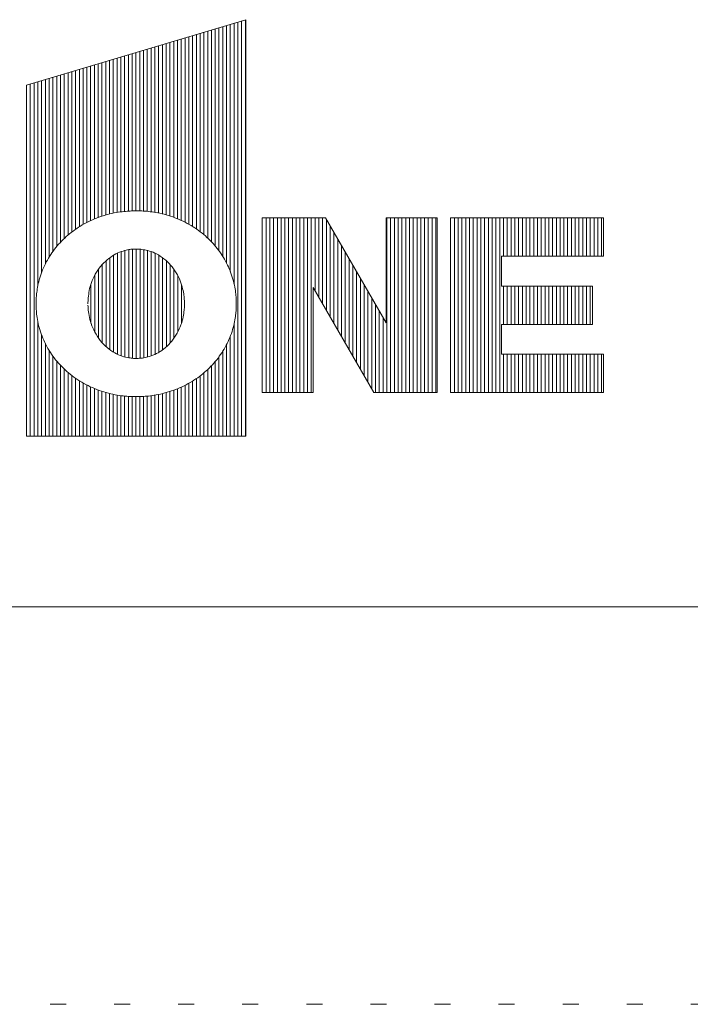
# Model space of a CAD drawing. Units: millimetres. Extents: x -6141 to 6160, y -4455 to 4425.
# Drawn here: x -2462 to -1930, y -4455 to -3675 of the extents above; entities that cross this region are included whole.
import ezdxf

# ---------------------------------------------------------------- set-up
doc = ezdxf.new("R2010")
doc.units = ezdxf.units.MM
doc.header["$LTSCALE"] = 30
doc.linetypes.add('JWW_HOJO', pattern=[1.693333, -1.27, 0.423333])
doc.layers.add('F-0_補助線', color=7, linetype='Continuous')
doc.layers.add('F-1_枠', color=7, linetype='Continuous')

msp = doc.modelspace()

# ---------------------------------------------------------------- linework, layer by layer
at = {"layer": 'F-0_補助線', "color": 7, "linetype": 'Continuous', "lineweight": 5}
for p, q in [((-2304.02, -3681.36), (-2304.02, -3858.05)), ((-2301.03, -3680.46), (-2301.03, -3862.46)), ((-2298.03, -3679.57), (-2298.03, -3867.73)), ((-2295.04, -3678.68), (-2295.04, -3874.42)), ((-2292.05, -3677.78), (-2292.05, -3884.11)), ((-2289.06, -3676.89), (-2289.06, -4005)), ((-2286.07, -3675.99), (-2286.07, -4005)), ((-2283.07, -3675.1), (-2283.07, -4005)), ((-2327.96, -3688.51), (-2327.96, -3837.03)), ((-2324.96, -3687.62), (-2324.96, -3838.8)), ((-2321.97, -3686.72), (-2321.97, -3840.75)), ((-2318.98, -3685.83), (-2318.98, -3842.9)), ((-2315.99, -3684.93), (-2315.99, -3845.29)), ((-2312.99, -3684.04), (-2312.99, -3847.95)), ((-2310, -3683.15), (-2310, -3850.92)), ((-2307.01, -3682.25), (-2307.01, -3854.25)), ((-2354.88, -3696.56), (-2354.88, -3827.65)), ((-2351.89, -3695.66), (-2351.89, -3828.18)), ((-2348.9, -3694.77), (-2348.9, -3828.84)), ((-2345.91, -3693.88), (-2345.91, -3829.62)), ((-2342.92, -3692.98), (-2342.92, -3830.53)), ((-2339.92, -3692.09), (-2339.92, -3831.56)), ((-2336.93, -3691.19), (-2336.93, -3832.71)), ((-2333.94, -3690.3), (-2333.94, -3834)), ((-2330.95, -3689.4), (-2330.95, -3835.43)), ((-2381.81, -3704.6), (-2381.81, -3827.2)), ((-2378.82, -3703.71), (-2378.82, -3826.89)), ((-2375.83, -3702.82), (-2375.83, -3826.66)), ((-2372.84, -3701.92), (-2372.84, -3826.49)), ((-2369.84, -3701.03), (-2369.84, -3826.44)), ((-2366.85, -3700.13), (-2366.85, -3826.49)), ((-2363.86, -3699.24), (-2363.86, -3826.59)), ((-2360.87, -3698.35), (-2360.87, -3826.83)), ((-2357.88, -3697.45), (-2357.88, -3827.2)), ((-2408.74, -3712.65), (-2408.74, -3835.62)), ((-2405.75, -3711.76), (-2405.75, -3834.16)), ((-2402.76, -3710.86), (-2402.76, -3832.86)), ((-2399.76, -3709.97), (-2399.76, -3831.69)), ((-2396.77, -3709.08), (-2396.77, -3830.66)), ((-2393.78, -3708.18), (-2393.78, -3829.74)), ((-2390.79, -3707.29), (-2390.79, -3828.95)), ((-2387.8, -3706.39), (-2387.8, -3828.25)), ((-2384.8, -3705.5), (-2384.8, -3827.66)), ((-2432.68, -3719.8), (-2432.68, -3854.68)), ((-2429.69, -3718.91), (-2429.69, -3851.29)), ((-2426.69, -3718.02), (-2426.69, -3848.29)), ((-2423.7, -3717.12), (-2423.7, -3845.6)), ((-2420.71, -3716.23), (-2420.71, -3843.18)), ((-2417.72, -3715.33), (-2417.72, -3840.99)), ((-2414.72, -3714.44), (-2414.72, -3839.02)), ((-2411.73, -3713.55), (-2411.73, -3837.23)), ((-2456.61, -3726.96), (-2456.61, -4005)), ((-2453.62, -3726.06), (-2453.62, -4005)), ((-2450.63, -3725.17), (-2450.63, -4005)), ((-2447.64, -3724.27), (-2447.64, -3885.95)), ((-2444.65, -3723.38), (-2444.65, -3875.35)), ((-2441.65, -3722.49), (-2441.65, -3868.45)), ((-2438.66, -3721.59), (-2438.66, -3863.04)), ((-2435.67, -3720.7), (-2435.67, -3858.55)), ((-2269.74, -3831.86), (-2269.74, -3970.37)), ((-2266.75, -3831.86), (-2266.75, -3970.37)), ((-2263.76, -3831.86), (-2263.76, -3970.37)), ((-2260.77, -3831.86), (-2260.77, -3970.37)), ((-2257.77, -3831.86), (-2257.77, -3970.37)), ((-2254.78, -3831.86), (-2254.78, -3970.37)), ((-2251.79, -3831.86), (-2251.79, -3970.37)), ((-2248.8, -3831.86), (-2248.8, -3970.37)), ((-2245.81, -3831.86), (-2245.81, -3970.37)), ((-2242.81, -3831.86), (-2242.81, -3970.37)), ((-2239.82, -3831.86), (-2239.82, -3970.37)), ((-2236.83, -3831.86), (-2236.83, -3970.37)), ((-2233.84, -3831.86), (-2233.84, -3970.37)), ((-2230.84, -3831.86), (-2230.84, -3970.37)), ((-2227.85, -3831.86), (-2227.85, -3889.82)), ((-2224.86, -3831.86), (-2224.86, -3895)), ((-2221.87, -3831.86), (-2221.87, -3900.18)), ((-2218.88, -3833.19), (-2218.88, -3905.36)), ((-2171, -3831.86), (-2171, -3970.37)), ((-2168.01, -3831.86), (-2168.01, -3970.37)), ((-2165.02, -3831.86), (-2165.02, -3970.37)), ((-2162.03, -3831.86), (-2162.03, -3970.37)), ((-2159.04, -3831.86), (-2159.04, -3970.37)), ((-2156.04, -3831.86), (-2156.04, -3970.37)), ((-2153.05, -3831.86), (-2153.05, -3970.37)), ((-2150.06, -3831.86), (-2150.06, -3970.37)), ((-2147.07, -3831.86), (-2147.07, -3970.37)), ((-2144.08, -3831.86), (-2144.08, -3970.37)), ((-2141.08, -3831.86), (-2141.08, -3970.37)), ((-2138.09, -3831.86), (-2138.09, -3970.37)), ((-2135.1, -3831.86), (-2135.1, -3970.37)), ((-2132.11, -3831.86), (-2132.11, -3970.37)), ((-2120.4, -3831.86), (-2120.4, -3970.37)), ((-2117.41, -3831.86), (-2117.41, -3970.37)), ((-2114.42, -3831.86), (-2114.42, -3970.37)), ((-2111.42, -3831.86), (-2111.42, -3970.37)), ((-2108.43, -3831.86), (-2108.43, -3970.37)), ((-2105.44, -3831.86), (-2105.44, -3970.37)), ((-2102.45, -3831.86), (-2102.45, -3970.37)), ((-2099.46, -3831.86), (-2099.46, -3970.37)), ((-2096.46, -3831.86), (-2096.46, -3970.37)), ((-2093.47, -3831.86), (-2093.47, -3970.37)), ((-2090.48, -3831.86), (-2090.48, -3970.37)), ((-2087.49, -3831.86), (-2087.49, -3970.37)), ((-2084.5, -3831.86), (-2084.5, -3970.37)), ((-2081.5, -3831.86), (-2081.5, -3970.37)), ((-2078.51, -3831.86), (-2078.51, -3862.32)), ((-2075.52, -3831.86), (-2075.52, -3862.32)), ((-2072.53, -3831.86), (-2072.53, -3862.32)), ((-2069.53, -3831.86), (-2069.53, -3862.32)), ((-2066.54, -3831.86), (-2066.54, -3862.32)), ((-2063.55, -3831.86), (-2063.55, -3862.32)), ((-2060.56, -3831.86), (-2060.56, -3862.32)), ((-2057.57, -3831.86), (-2057.57, -3862.32)), ((-2054.57, -3831.86), (-2054.57, -3862.32)), ((-2051.58, -3831.86), (-2051.58, -3862.32)), ((-2048.59, -3831.86), (-2048.59, -3862.32)), ((-2045.6, -3831.86), (-2045.6, -3862.32)), ((-2042.61, -3831.86), (-2042.61, -3862.32)), ((-2039.61, -3831.86), (-2039.61, -3862.32)), ((-2036.62, -3831.86), (-2036.62, -3862.32)), ((-2033.63, -3831.86), (-2033.63, -3862.32)), ((-2030.64, -3831.86), (-2030.64, -3862.32)), ((-2027.65, -3831.86), (-2027.65, -3862.32)), ((-2024.65, -3831.86), (-2024.65, -3862.32)), ((-2021.66, -3831.86), (-2021.66, -3862.32)), ((-2018.67, -3831.86), (-2018.67, -3862.32)), ((-2015.68, -3831.86), (-2015.68, -3862.32)), ((-2012.69, -3831.86), (-2012.69, -3862.32)), ((-2009.69, -3831.86), (-2009.69, -3862.32)), ((-2006.7, -3831.86), (-2006.7, -3862.32)), ((-2003.71, -3831.86), (-2003.71, -3862.32)), ((-2000.72, -3831.86), (-2000.72, -3862.32)), ((-2215.88, -3838.37), (-2215.88, -3910.54)), ((-2212.89, -3843.55), (-2212.89, -3915.72)), ((-2209.9, -3848.73), (-2209.9, -3920.9)), ((-2384.59, -3940.09), (-2384.59, -3859.94)), ((-2381.6, -3941.33), (-2381.6, -3858.78)), ((-2378.61, -3942.17), (-2378.61, -3857.9)), ((-2375.62, -3942.79), (-2375.62, -3857.19)), ((-2372.63, -3943.25), (-2372.63, -3856.84)), ((-2369.63, -3943.31), (-2369.63, -3856.75)), ((-2366.64, -3943.22), (-2366.64, -3856.83)), ((-2363.65, -3942.87), (-2363.65, -3857.27)), ((-2360.66, -3942.16), (-2360.66, -3857.86)), ((-2357.67, -3941.27), (-2357.67, -3858.7)), ((-2354.67, -3940.1), (-2354.67, -3859.96)), ((-2206.91, -3853.91), (-2206.91, -3926.08)), ((-2203.92, -3859.09), (-2203.92, -3931.26)), ((-2393.57, -3933.94), (-2393.57, -3865.98)), ((-2390.58, -3936.39), (-2390.58, -3863.54)), ((-2387.59, -3938.43), (-2387.59, -3861.53)), ((-2351.68, -3938.5), (-2351.68, -3861.6)), ((-2348.69, -3936.49), (-2348.69, -3863.6)), ((-2345.7, -3934.04), (-2345.7, -3866.03)), ((-2200.92, -3864.27), (-2200.92, -3936.44)), ((-2399.55, -3927.18), (-2399.55, -3872.7)), ((-2396.56, -3930.94), (-2396.56, -3868.95)), ((-2342.71, -3931.06), (-2342.71, -3869.02)), ((-2339.71, -3927.29), (-2339.71, -3872.77)), ((-2197.93, -3869.45), (-2197.93, -3941.62)), ((-2194.94, -3874.64), (-2194.94, -3946.8)), ((-2402.55, -3922.32), (-2402.55, -3877.58)), ((-2336.72, -3922.4), (-2336.72, -3877.61)), ((-2191.95, -3879.82), (-2191.95, -3951.98)), ((-2405.54, -3915.52), (-2405.54, -3884.42)), ((-2333.73, -3915.51), (-2333.73, -3884.69)), ((-2188.96, -3885), (-2188.96, -3957.16)), ((-2185.96, -3890.18), (-2185.96, -3962.34)), ((-2078.51, -3885.98), (-2078.51, -3916.44)), ((-2075.52, -3885.98), (-2075.52, -3916.44)), ((-2072.53, -3885.98), (-2072.53, -3916.44)), ((-2069.53, -3885.98), (-2069.53, -3916.44)), ((-2066.54, -3885.98), (-2066.54, -3916.44)), ((-2063.55, -3885.98), (-2063.55, -3916.44)), ((-2060.56, -3885.98), (-2060.56, -3916.44)), ((-2057.57, -3885.98), (-2057.57, -3916.44)), ((-2054.57, -3885.98), (-2054.57, -3916.44)), ((-2051.58, -3885.98), (-2051.58, -3916.44)), ((-2048.59, -3885.98), (-2048.59, -3916.44)), ((-2045.6, -3885.98), (-2045.6, -3916.44)), ((-2042.61, -3885.98), (-2042.61, -3916.44)), ((-2039.61, -3885.98), (-2039.61, -3916.44)), ((-2036.62, -3885.98), (-2036.62, -3916.44)), ((-2033.63, -3885.98), (-2033.63, -3916.44)), ((-2030.64, -3885.98), (-2030.64, -3916.44)), ((-2027.65, -3885.98), (-2027.65, -3916.44)), ((-2024.65, -3885.98), (-2024.65, -3916.44)), ((-2021.66, -3885.98), (-2021.66, -3916.44)), ((-2018.67, -3885.98), (-2018.67, -3916.44)), ((-2015.68, -3885.98), (-2015.68, -3916.44)), ((-2012.69, -3885.98), (-2012.69, -3916.44)), ((-2009.69, -3885.98), (-2009.69, -3916.44)), ((-2182.97, -3895.36), (-2182.97, -3967.51)), ((-2179.98, -3900.54), (-2179.98, -3970.37)), ((-2176.99, -3905.72), (-2176.99, -3970.37)), ((-2447.64, -3914.42), (-2447.64, -4005)), ((-2174, -3910.9), (-2174, -3970.37)), ((-2292.05, -3915.91), (-2292.05, -4005)), ((-2444.65, -3924.71), (-2444.65, -4005)), ((-2295.04, -3925.66), (-2295.04, -4005)), ((-2441.65, -3931.63), (-2441.65, -4005)), ((-2438.66, -3937.03), (-2438.66, -4005)), ((-2301.03, -3937.61), (-2301.03, -4005)), ((-2298.03, -3932.34), (-2298.03, -4005)), ((-2435.67, -3941.53), (-2435.67, -4005)), ((-2432.68, -3945.39), (-2432.68, -4005)), ((-2307.01, -3945.82), (-2307.01, -4005)), ((-2304.02, -3942.02), (-2304.02, -4005)), ((-2078.51, -3939.88), (-2078.51, -3970.37)), ((-2075.52, -3939.88), (-2075.52, -3970.37)), ((-2072.53, -3939.88), (-2072.53, -3970.37)), ((-2069.53, -3939.88), (-2069.53, -3970.37)), ((-2066.54, -3939.88), (-2066.54, -3970.37)), ((-2063.55, -3939.88), (-2063.55, -3970.37)), ((-2060.56, -3939.88), (-2060.56, -3970.37)), ((-2057.57, -3939.88), (-2057.57, -3970.37)), ((-2054.57, -3939.88), (-2054.57, -3970.37)), ((-2051.58, -3939.88), (-2051.58, -3970.37)), ((-2048.59, -3939.88), (-2048.59, -3970.37)), ((-2045.6, -3939.88), (-2045.6, -3970.37)), ((-2042.61, -3939.88), (-2042.61, -3970.37)), ((-2039.61, -3939.88), (-2039.61, -3970.37)), ((-2036.62, -3939.88), (-2036.62, -3970.37)), ((-2033.63, -3939.88), (-2033.63, -3970.37)), ((-2030.64, -3939.88), (-2030.64, -3970.37)), ((-2027.65, -3939.88), (-2027.65, -3970.37)), ((-2024.65, -3939.88), (-2024.65, -3970.37)), ((-2021.66, -3939.88), (-2021.66, -3970.37)), ((-2018.67, -3939.88), (-2018.67, -3970.37)), ((-2015.68, -3939.88), (-2015.68, -3970.37)), ((-2012.69, -3939.88), (-2012.69, -3970.37)), ((-2009.69, -3939.88), (-2009.69, -3970.37)), ((-2006.7, -3939.88), (-2006.7, -3970.37)), ((-2003.71, -3939.88), (-2003.71, -3970.37)), ((-2000.72, -3939.88), (-2000.72, -3970.37)), ((-2429.69, -3948.77), (-2429.69, -4005)), ((-2426.69, -3951.78), (-2426.69, -4005)), ((-2423.7, -3954.47), (-2423.7, -4005)), ((-2312.99, -3952.12), (-2312.99, -4005)), ((-2310, -3949.15), (-2310, -4005)), ((-2420.71, -3956.89), (-2420.71, -4005)), ((-2417.72, -3959.07), (-2417.72, -4005)), ((-2414.72, -3961.05), (-2414.72, -4005)), ((-2324.96, -3961.27), (-2324.96, -4005)), ((-2321.97, -3959.32), (-2321.97, -4005)), ((-2318.98, -3957.16), (-2318.98, -4005)), ((-2315.99, -3954.77), (-2315.99, -4005)), ((-2411.73, -3962.83), (-2411.73, -4005)), ((-2408.74, -3964.45), (-2408.74, -4005)), ((-2405.75, -3965.9), (-2405.75, -4005)), ((-2402.76, -3967.21), (-2402.76, -4005)), ((-2399.76, -3968.37), (-2399.76, -4005)), ((-2396.77, -3969.41), (-2396.77, -4005)), ((-2342.92, -3969.53), (-2342.92, -4005)), ((-2339.92, -3968.51), (-2339.92, -4005)), ((-2336.93, -3967.36), (-2336.93, -4005)), ((-2333.94, -3966.07), (-2333.94, -4005)), ((-2330.95, -3964.63), (-2330.95, -4005)), ((-2327.96, -3963.04), (-2327.96, -4005)), ((-2393.78, -3970.32), (-2393.78, -4005)), ((-2390.79, -3971.13), (-2390.79, -4005)), ((-2387.8, -3971.83), (-2387.8, -4005)), ((-2384.8, -3972.41), (-2384.8, -4005)), ((-2381.81, -3972.86), (-2381.81, -4005)), ((-2378.82, -3973.17), (-2378.82, -4005)), ((-2375.83, -3973.4), (-2375.83, -4005)), ((-2372.84, -3973.56), (-2372.84, -4005)), ((-2369.84, -3973.63), (-2369.84, -4005)), ((-2366.85, -3973.57), (-2366.85, -4005)), ((-2363.86, -3973.42), (-2363.86, -4005)), ((-2360.87, -3973.21), (-2360.87, -4005)), ((-2357.88, -3972.91), (-2357.88, -4005)), ((-2354.88, -3972.47), (-2354.88, -4005)), ((-2351.89, -3971.89), (-2351.89, -4005)), ((-2348.9, -3971.21), (-2348.9, -4005)), ((-2345.91, -3970.42), (-2345.91, -4005))]:
    msp.add_line(p, q, dxfattribs=at)
at = {"layer": 'F-0_補助線', "color": 3, "linetype": 'Continuous', "lineweight": 0}
msp.add_line((5934, -4140), (-5916, -4140), dxfattribs=at)
at = {"layer": 'F-0_補助線', "color": 2, "linetype": 'Continuous', "lineweight": 0}
msp.add_line((-1716, -4140), (-3366, -4140), dxfattribs=at)
at = {"layer": 'F-0_補助線', "color": 120, "linetype": 'JWW_HOJO', "lineweight": 5}
msp.add_line((6159.92, -4455), (-6140.08, -4455), dxfattribs=at)
at = {"layer": 'F-1_枠', "color": 7, "linetype": 'Continuous', "lineweight": 5}
for p, q in [((-2282.74, -3675), (-2456.61, -3726.96)), ((-2282.74, -4005), (-2282.74, -3675)), ((-2456.61, -3726.96), (-2456.61, -4005)), ((-2394.15, -3829.85), (-2392.37, -3829.35)), ((-2392.37, -3829.35), (-2390.59, -3828.9)), ((-2390.59, -3828.9), (-2388.87, -3828.49)), ((-2388.87, -3828.49), (-2387.18, -3828.12)), ((-2387.18, -3828.12), (-2385.54, -3827.79)), ((-2385.54, -3827.79), (-2383.94, -3827.51)), ((-2383.94, -3827.51), (-2382.39, -3827.28)), ((-2382.39, -3827.28), (-2380.88, -3827.09)), ((-2380.88, -3827.09), (-2379.41, -3826.94)), ((-2379.41, -3826.94), (-2378.01, -3826.82)), ((-2378.01, -3826.82), (-2376.7, -3826.72)), ((-2376.7, -3826.72), (-2375.48, -3826.63)), ((-2375.48, -3826.63), (-2374.35, -3826.56)), ((-2374.35, -3826.56), (-2373.32, -3826.51)), ((-2373.32, -3826.51), (-2372.38, -3826.47)), ((-2372.38, -3826.47), (-2371.52, -3826.44)), ((-2371.52, -3826.44), (-2370.76, -3826.44)), ((-2370.76, -3826.44), (-2370.03, -3826.44)), ((-2370.03, -3826.44), (-2369.28, -3826.44)), ((-2369.28, -3826.44), (-2368.5, -3826.46)), ((-2368.5, -3826.46), (-2367.69, -3826.47)), ((-2367.69, -3826.47), (-2366.86, -3826.49)), ((-2366.86, -3826.49), (-2366, -3826.52)), ((-2366, -3826.52), (-2365.12, -3826.54)), ((-2365.12, -3826.54), (-2364.21, -3826.58)), ((-2364.21, -3826.58), (-2363.24, -3826.63)), ((-2363.24, -3826.63), (-2362.19, -3826.71)), ((-2362.19, -3826.71), (-2361.05, -3826.81)), ((-2361.05, -3826.81), (-2359.82, -3826.95)), ((-2359.82, -3826.95), (-2358.51, -3827.11)), ((-2358.51, -3827.11), (-2357.12, -3827.31)), ((-2357.12, -3827.31), (-2355.63, -3827.53)), ((-2355.63, -3827.53), (-2354.07, -3827.78)), ((-2354.07, -3827.78), (-2352.45, -3828.07)), ((-2352.45, -3828.07), (-2350.81, -3828.4)), ((-2350.81, -3828.4), (-2349.17, -3828.77)), ((-2349.17, -3828.77), (-2347.51, -3829.19)), ((-2347.51, -3829.19), (-2345.83, -3829.64)), ((-2345.83, -3829.64), (-2344.14, -3830.14)), ((-2413.88, -3838.5), (-2412.36, -3837.6)), ((-2412.36, -3837.6), (-2410.82, -3836.73)), ((-2410.82, -3836.73), (-2409.26, -3835.89)), ((-2409.26, -3835.89), (-2407.67, -3835.08)), ((-2407.67, -3835.08), (-2406.05, -3834.31)), ((-2406.05, -3834.31), (-2404.41, -3833.56)), ((-2404.41, -3833.56), (-2402.75, -3832.86)), ((-2402.75, -3832.86), (-2401.08, -3832.18)), ((-2401.08, -3832.18), (-2399.37, -3831.55)), ((-2399.37, -3831.55), (-2397.65, -3830.95)), ((-2397.65, -3830.95), (-2395.91, -3830.38)), ((-2395.91, -3830.38), (-2394.15, -3829.85)), ((-2344.14, -3830.14), (-2342.44, -3830.69)), ((-2342.44, -3830.69), (-2340.72, -3831.27)), ((-2340.72, -3831.27), (-2339.01, -3831.9)), ((-2339.01, -3831.9), (-2337.32, -3832.55)), ((-2337.32, -3832.55), (-2335.65, -3833.24)), ((-2335.65, -3833.24), (-2334.01, -3833.97)), ((-2334.01, -3833.97), (-2332.39, -3834.72)), ((-2332.39, -3834.72), (-2330.79, -3835.52)), ((-2330.79, -3835.52), (-2329.21, -3836.34)), ((-2329.21, -3836.34), (-2327.65, -3837.2)), ((-2327.65, -3837.2), (-2326.12, -3838.09)), ((-2219.65, -3831.86), (-2269.74, -3831.86)), ((-2269.74, -3831.86), (-2269.74, -3970.37)), ((-2171.62, -3915.02), (-2219.65, -3831.86)), ((-2171.62, -3831.86), (-2171.62, -3915.02)), ((-2131.21, -3831.86), (-2171.62, -3831.86)), ((-2131.21, -3970.37), (-2131.21, -3831.86)), ((-1999.17, -3831.86), (-2120.4, -3831.86)), ((-2120.4, -3831.86), (-2120.4, -3970.37)), ((-1999.17, -3862.32), (-1999.17, -3831.86)), ((-2423.78, -3845.67), (-2422.45, -3844.55)), ((-2422.45, -3844.55), (-2421.09, -3843.47)), ((-2421.09, -3843.47), (-2419.7, -3842.42)), ((-2419.7, -3842.42), (-2418.28, -3841.39)), ((-2418.28, -3841.39), (-2416.84, -3840.4)), ((-2416.84, -3840.4), (-2415.37, -3839.43)), ((-2415.37, -3839.43), (-2413.88, -3838.5)), ((-2326.12, -3838.09), (-2324.62, -3839.01)), ((-2324.62, -3839.01), (-2323.14, -3839.96)), ((-2323.14, -3839.96), (-2321.69, -3840.94)), ((-2321.69, -3840.94), (-2320.26, -3841.95)), ((-2320.26, -3841.95), (-2318.86, -3842.99)), ((-2318.86, -3842.99), (-2317.49, -3844.06)), ((-2317.49, -3844.06), (-2316.15, -3845.16)), ((-2316.15, -3845.16), (-2314.83, -3846.29)), ((-2432.28, -3854.21), (-2431.16, -3852.91)), ((-2431.16, -3852.91), (-2430, -3851.64)), ((-2430, -3851.64), (-2428.82, -3850.39)), ((-2428.82, -3850.39), (-2427.6, -3849.16)), ((-2427.6, -3849.16), (-2426.35, -3847.97)), ((-2426.35, -3847.97), (-2425.08, -3846.8)), ((-2425.08, -3846.8), (-2423.78, -3845.67)), ((-2314.83, -3846.29), (-2313.54, -3847.45)), ((-2313.54, -3847.45), (-2312.28, -3848.63)), ((-2312.28, -3848.63), (-2311.05, -3849.83)), ((-2311.05, -3849.83), (-2309.86, -3851.07)), ((-2309.86, -3851.07), (-2308.69, -3852.33)), ((-2308.69, -3852.33), (-2307.55, -3853.62)), ((-2437.4, -3861.06), (-2436.44, -3859.64)), ((-2436.44, -3859.64), (-2435.45, -3858.25)), ((-2435.45, -3858.25), (-2434.43, -3856.87)), ((-2434.43, -3856.87), (-2433.37, -3855.53)), ((-2433.37, -3855.53), (-2432.28, -3854.21)), ((-2387.08, -3861.22), (-2385.68, -3860.46)), ((-2385.68, -3860.46), (-2384.27, -3859.79)), ((-2384.27, -3859.79), (-2382.87, -3859.21)), ((-2382.87, -3859.21), (-2381.47, -3858.73)), ((-2381.47, -3858.73), (-2380.11, -3858.32)), ((-2380.11, -3858.32), (-2378.84, -3857.96)), ((-2378.84, -3857.96), (-2377.66, -3857.65)), ((-2377.66, -3857.65), (-2376.58, -3857.39)), ((-2376.58, -3857.39), (-2375.59, -3857.18)), ((-2375.59, -3857.18), (-2374.68, -3857.02)), ((-2374.68, -3857.02), (-2373.87, -3856.91)), ((-2373.87, -3856.91), (-2373.16, -3856.86)), ((-2373.16, -3856.86), (-2372.49, -3856.83)), ((-2372.49, -3856.83), (-2371.83, -3856.81)), ((-2371.83, -3856.81), (-2371.19, -3856.79)), ((-2371.19, -3856.79), (-2370.56, -3856.77)), ((-2370.56, -3856.77), (-2369.94, -3856.76)), ((-2369.94, -3856.76), (-2369.33, -3856.75)), ((-2369.33, -3856.75), (-2368.74, -3856.74)), ((-2368.74, -3856.74), (-2368.15, -3856.74)), ((-2368.15, -3856.74), (-2367.53, -3856.76)), ((-2367.53, -3856.76), (-2366.8, -3856.81)), ((-2366.8, -3856.81), (-2365.98, -3856.9)), ((-2365.98, -3856.9), (-2365.07, -3857.03)), ((-2365.07, -3857.03), (-2364.05, -3857.2)), ((-2364.05, -3857.2), (-2362.94, -3857.4)), ((-2362.94, -3857.4), (-2361.74, -3857.64)), ((-2361.74, -3857.64), (-2360.43, -3857.91)), ((-2360.43, -3857.91), (-2359.07, -3858.25)), ((-2359.07, -3858.25), (-2357.7, -3858.69)), ((-2357.7, -3858.69), (-2356.3, -3859.22)), ((-2356.3, -3859.22), (-2354.89, -3859.85)), ((-2354.89, -3859.85), (-2353.47, -3860.57)), ((-2353.47, -3860.57), (-2352.02, -3861.39)), ((-2307.55, -3853.62), (-2306.45, -3854.93)), ((-2306.45, -3854.93), (-2305.37, -3856.27)), ((-2305.37, -3856.27), (-2304.33, -3857.63)), ((-2304.33, -3857.63), (-2303.32, -3859.01)), ((-2303.32, -3859.01), (-2302.35, -3860.42)), ((-2302.35, -3860.42), (-2301.41, -3861.85)), ((-2442.42, -3870.03), (-2441.67, -3868.48)), ((-2441.67, -3868.48), (-2440.89, -3866.95)), ((-2440.89, -3866.95), (-2440.07, -3865.45)), ((-2440.07, -3865.45), (-2439.22, -3863.97)), ((-2439.22, -3863.97), (-2438.33, -3862.5)), ((-2438.33, -3862.5), (-2437.4, -3861.06)), ((-2396.65, -3869.04), (-2395.39, -3867.7)), ((-2395.39, -3867.7), (-2394.08, -3866.43)), ((-2394.08, -3866.43), (-2392.7, -3865.21)), ((-2392.7, -3865.21), (-2391.3, -3864.07)), ((-2391.3, -3864.07), (-2389.89, -3863.03)), ((-2389.89, -3863.03), (-2388.49, -3862.08)), ((-2388.49, -3862.08), (-2387.08, -3861.22)), ((-2352.02, -3861.39), (-2350.56, -3862.3)), ((-2350.56, -3862.3), (-2349.09, -3863.31)), ((-2349.09, -3863.31), (-2347.63, -3864.39)), ((-2347.63, -3864.39), (-2346.23, -3865.55)), ((-2346.23, -3865.55), (-2344.88, -3866.77)), ((-2344.88, -3866.77), (-2343.58, -3868.06)), ((-2343.58, -3868.06), (-2342.35, -3869.41)), ((-2301.41, -3861.85), (-2300.51, -3863.3)), ((-2300.51, -3863.3), (-2299.64, -3864.78)), ((-2299.64, -3864.78), (-2298.8, -3866.28)), ((-2298.8, -3866.28), (-2298, -3867.8)), ((-2298, -3867.8), (-2297.24, -3869.34)), ((-2080, -3885.98), (-2080, -3862.32)), ((-2080, -3862.32), (-1999.17, -3862.32)), ((-2445.55, -3877.92), (-2445.01, -3876.36)), ((-2445.01, -3876.36), (-2444.43, -3874.78)), ((-2444.43, -3874.78), (-2443.8, -3873.18)), ((-2443.8, -3873.18), (-2443.12, -3871.6)), ((-2443.12, -3871.6), (-2442.42, -3870.03)), ((-2402.07, -3876.68), (-2401.1, -3875.03)), ((-2401.1, -3875.03), (-2400.08, -3873.44)), ((-2400.08, -3873.44), (-2399, -3871.91)), ((-2399, -3871.91), (-2397.85, -3870.45)), ((-2397.85, -3870.45), (-2396.65, -3869.04)), ((-2342.35, -3869.41), (-2341.16, -3870.83)), ((-2341.16, -3870.83), (-2340.03, -3872.31)), ((-2340.03, -3872.31), (-2338.96, -3873.86)), ((-2338.96, -3873.86), (-2337.95, -3875.45)), ((-2337.95, -3875.45), (-2337.03, -3877.03)), ((-2297.24, -3869.34), (-2296.51, -3870.89)), ((-2296.51, -3870.89), (-2295.83, -3872.47)), ((-2295.83, -3872.47), (-2295.18, -3874.07)), ((-2295.18, -3874.07), (-2294.57, -3875.68)), ((-2294.57, -3875.68), (-2294, -3877.32)), ((-2447.56, -3885.56), (-2447.25, -3884.06)), ((-2447.25, -3884.06), (-2446.9, -3882.55)), ((-2446.9, -3882.55), (-2446.49, -3881.02)), ((-2446.49, -3881.02), (-2446.05, -3879.48)), ((-2446.05, -3879.48), (-2445.55, -3877.92)), ((-2405.7, -3884.87), (-2405.14, -3883.27)), ((-2405.14, -3883.27), (-2404.5, -3881.65)), ((-2404.5, -3881.65), (-2403.77, -3880.02)), ((-2403.77, -3880.02), (-2402.96, -3878.36)), ((-2402.96, -3878.36), (-2402.07, -3876.68)), ((-2337.03, -3877.03), (-2336.19, -3878.61)), ((-2336.19, -3878.61), (-2335.43, -3880.2)), ((-2335.43, -3880.2), (-2334.75, -3881.79)), ((-2334.75, -3881.79), (-2334.15, -3883.38)), ((-2334.15, -3883.38), (-2333.64, -3884.96)), ((-2294, -3877.32), (-2293.46, -3878.97)), ((-2293.46, -3878.97), (-2292.97, -3880.62)), ((-2292.97, -3880.62), (-2292.53, -3882.22)), ((-2292.53, -3882.22), (-2292.13, -3883.79)), ((-2292.13, -3883.79), (-2291.78, -3885.31)), ((-2448.73, -3893.1), (-2448.61, -3892.05)), ((-2448.61, -3892.05), (-2448.46, -3890.91)), ((-2448.46, -3890.91), (-2448.28, -3889.69)), ((-2448.28, -3889.69), (-2448.07, -3888.39)), ((-2448.07, -3888.39), (-2447.83, -3887.02)), ((-2447.83, -3887.02), (-2447.56, -3885.56)), ((-2407.31, -3892.52), (-2407.1, -3891.07)), ((-2407.1, -3891.07), (-2406.86, -3889.56)), ((-2406.86, -3889.56), (-2406.56, -3888.02)), ((-2406.56, -3888.02), (-2406.17, -3886.46)), ((-2406.17, -3886.46), (-2405.7, -3884.87)), ((-2333.64, -3884.96), (-2333.21, -3886.55)), ((-2333.21, -3886.55), (-2332.84, -3888.09)), ((-2332.84, -3888.09), (-2332.52, -3889.53)), ((-2332.52, -3889.53), (-2332.24, -3890.86)), ((-2332.24, -3890.86), (-2332.01, -3892.09)), ((-2332.01, -3892.09), (-2331.82, -3893.22)), ((-2291.78, -3885.31), (-2291.48, -3886.79)), ((-2291.48, -3886.79), (-2291.22, -3888.23)), ((-2291.22, -3888.23), (-2291.02, -3889.64)), ((-2291.02, -3889.64), (-2290.86, -3891)), ((-2290.86, -3891), (-2290.73, -3892.3)), ((-2229.36, -3970.37), (-2229.36, -3887.21)), ((-2229.36, -3887.21), (-2181.32, -3970.37)), ((-2007.85, -3885.98), (-2080, -3885.98)), ((-2007.85, -3916.44), (-2007.85, -3885.98)), ((-2449.01, -3899.75), (-2449, -3899.01)), ((-2449.01, -3900.47), (-2449.01, -3899.75)), ((-2449, -3899.01), (-2448.98, -3898.24)), ((-2448.98, -3898.24), (-2448.96, -3897.46)), ((-2448.96, -3897.46), (-2448.93, -3896.65)), ((-2448.93, -3896.65), (-2448.9, -3895.83)), ((-2448.9, -3895.83), (-2448.86, -3894.98)), ((-2448.86, -3894.98), (-2448.81, -3894.08)), ((-2448.81, -3894.08), (-2448.73, -3893.1)), ((-2407.9, -3900.05), (-2407.88, -3898.93)), ((-2407.88, -3898.93), (-2407.84, -3897.76)), ((-2407.84, -3897.76), (-2407.75, -3896.54)), ((-2407.75, -3896.54), (-2407.64, -3895.26)), ((-2407.64, -3895.26), (-2407.49, -3893.92)), ((-2407.49, -3893.92), (-2407.31, -3892.52)), ((-2331.82, -3893.22), (-2331.68, -3894.25)), ((-2331.68, -3894.25), (-2331.58, -3895.18)), ((-2331.58, -3895.18), (-2331.53, -3896)), ((-2331.53, -3896), (-2331.5, -3896.76)), ((-2331.5, -3896.76), (-2331.48, -3897.52)), ((-2331.48, -3897.52), (-2331.46, -3898.25)), ((-2331.46, -3898.25), (-2331.44, -3898.98)), ((-2331.44, -3898.98), (-2331.43, -3899.68)), ((-2331.43, -3899.68), (-2331.42, -3900.38)), ((-2290.73, -3892.3), (-2290.62, -3893.51)), ((-2290.62, -3893.51), (-2290.53, -3894.64)), ((-2290.53, -3894.64), (-2290.45, -3895.68)), ((-2290.45, -3895.68), (-2290.39, -3896.63)), ((-2290.39, -3896.63), (-2290.35, -3897.5)), ((-2290.35, -3897.5), (-2290.32, -3898.29)), ((-2290.32, -3898.29), (-2290.31, -3898.98)), ((-2290.31, -3898.98), (-2290.32, -3899.65)), ((-2290.32, -3899.65), (-2290.32, -3900.34)), ((-2449.02, -3901.17), (-2449.01, -3900.47)), ((-2449.01, -3901.9), (-2449.02, -3901.17)), ((-2448.98, -3902.73), (-2449.01, -3901.9)), ((-2448.93, -3903.64), (-2448.98, -3902.73)), ((-2448.87, -3904.65), (-2448.93, -3903.64)), ((-2448.78, -3905.75), (-2448.87, -3904.65)), ((-2448.68, -3906.93), (-2448.78, -3905.75)), ((-2448.55, -3908.21), (-2448.68, -3906.93)), ((-2407.83, -3902.4), (-2407.88, -3901.19)), ((-2407.74, -3903.67), (-2407.83, -3902.4)), ((-2407.61, -3905), (-2407.74, -3903.67)), ((-2407.45, -3906.38), (-2407.61, -3905)), ((-2407.25, -3907.82), (-2407.45, -3906.38)), ((-2332, -3907.65), (-2332.21, -3909.01)), ((-2331.82, -3906.39), (-2332, -3907.65)), ((-2331.68, -3905.24), (-2331.82, -3906.39)), ((-2331.56, -3904.2), (-2331.68, -3905.24)), ((-2331.48, -3903.27), (-2331.56, -3904.2)), ((-2331.43, -3902.44), (-2331.48, -3903.27)), ((-2331.42, -3901.73), (-2331.43, -3902.44)), ((-2331.42, -3900.38), (-2331.42, -3901.06)), ((-2331.42, -3901.06), (-2331.42, -3901.73)), ((-2290.59, -3906.8), (-2290.7, -3907.84)), ((-2290.51, -3905.84), (-2290.59, -3906.8)), ((-2290.46, -3904.96), (-2290.51, -3905.84)), ((-2290.42, -3904.13), (-2290.46, -3904.96)), ((-2290.39, -3903.32), (-2290.42, -3904.13)), ((-2290.37, -3902.54), (-2290.39, -3903.32)), ((-2290.35, -3901.78), (-2290.37, -3902.54)), ((-2290.33, -3901.05), (-2290.35, -3901.78)), ((-2290.32, -3900.34), (-2290.33, -3901.05)), ((-2448.41, -3909.58), (-2448.55, -3908.21)), ((-2448.24, -3911.01), (-2448.41, -3909.58)), ((-2448.01, -3912.49), (-2448.24, -3911.01)), ((-2447.72, -3914), (-2448.01, -3912.49)), ((-2447.39, -3915.56), (-2447.72, -3914)), ((-2447, -3917.16), (-2447.39, -3915.56)), ((-2407.02, -3909.33), (-2407.25, -3907.82)), ((-2406.75, -3910.89), (-2407.02, -3909.33)), ((-2406.41, -3912.49), (-2406.75, -3910.89)), ((-2405.99, -3914.11), (-2406.41, -3912.49)), ((-2405.47, -3915.75), (-2405.99, -3914.11)), ((-2333.61, -3915.16), (-2334.16, -3916.76)), ((-2333.14, -3913.59), (-2333.61, -3915.16)), ((-2332.75, -3912.03), (-2333.14, -3913.59)), ((-2332.45, -3910.49), (-2332.75, -3912.03)), ((-2332.21, -3909.01), (-2332.45, -3910.49)), ((-2291.72, -3914.28), (-2292.02, -3915.78)), ((-2291.45, -3912.83), (-2291.72, -3914.28)), ((-2291.22, -3911.46), (-2291.45, -3912.83)), ((-2291.01, -3910.17), (-2291.22, -3911.46)), ((-2290.84, -3908.96), (-2291.01, -3910.17)), ((-2290.7, -3907.84), (-2290.84, -3908.96)), ((-2446.56, -3918.8), (-2447, -3917.16)), ((-2446.06, -3920.48), (-2446.56, -3918.8)), ((-2445.52, -3922.21), (-2446.06, -3920.48)), ((-2444.93, -3923.94), (-2445.52, -3922.21)), ((-2404.85, -3917.41), (-2405.47, -3915.75)), ((-2404.15, -3919.09), (-2404.85, -3917.41)), ((-2403.35, -3920.78), (-2404.15, -3919.09)), ((-2402.46, -3922.5), (-2403.35, -3920.78)), ((-2401.47, -3924.23), (-2402.46, -3922.5)), ((-2337.22, -3923.33), (-2338.18, -3924.98)), ((-2336.33, -3921.66), (-2337.22, -3923.33)), ((-2335.52, -3920.01), (-2336.33, -3921.66)), ((-2334.8, -3918.37), (-2335.52, -3920.01)), ((-2334.16, -3916.76), (-2334.8, -3918.37)), ((-2293.7, -3921.91), (-2294.23, -3923.48)), ((-2293.21, -3920.36), (-2293.7, -3921.91)), ((-2292.77, -3918.81), (-2293.21, -3920.36)), ((-2292.37, -3917.29), (-2292.77, -3918.81)), ((-2292.02, -3915.78), (-2292.37, -3917.29)), ((-2080, -3939.88), (-2080, -3916.44)), ((-2080, -3916.44), (-2007.85, -3916.44)), ((-2444.29, -3925.65), (-2444.93, -3923.94)), ((-2443.61, -3927.34), (-2444.29, -3925.65)), ((-2442.89, -3929), (-2443.61, -3927.34)), ((-2442.13, -3930.65), (-2442.89, -3929)), ((-2441.33, -3932.27), (-2442.13, -3930.65)), ((-2400.41, -3925.94), (-2401.47, -3924.23)), ((-2399.28, -3927.57), (-2400.41, -3925.94)), ((-2398.09, -3929.14), (-2399.28, -3927.57)), ((-2396.84, -3930.64), (-2398.09, -3929.14)), ((-2395.53, -3932.06), (-2396.84, -3930.64)), ((-2342.61, -3930.96), (-2343.86, -3932.3)), ((-2341.42, -3929.56), (-2342.61, -3930.96)), ((-2340.28, -3928.1), (-2341.42, -3929.56)), ((-2339.2, -3926.57), (-2340.28, -3928.1)), ((-2338.18, -3924.98), (-2339.2, -3926.57)), ((-2296.81, -3929.83), (-2297.56, -3931.39)), ((-2296.11, -3928.26), (-2296.81, -3929.83)), ((-2295.44, -3926.66), (-2296.11, -3928.26)), ((-2294.81, -3925.07), (-2295.44, -3926.66)), ((-2294.23, -3923.48), (-2294.81, -3925.07)), ((-2440.49, -3933.87), (-2441.33, -3932.27)), ((-2439.6, -3935.45), (-2440.49, -3933.87)), ((-2438.68, -3937.01), (-2439.6, -3935.45)), ((-2437.71, -3938.54), (-2438.68, -3937.01)), ((-2436.71, -3940.04), (-2437.71, -3938.54)), ((-2394.15, -3933.42), (-2395.53, -3932.06)), ((-2392.71, -3934.71), (-2394.15, -3933.42)), ((-2391.21, -3935.93), (-2392.71, -3934.71)), ((-2389.68, -3937.06), (-2391.21, -3935.93)), ((-2388.16, -3938.08), (-2389.68, -3937.06)), ((-2386.66, -3939), (-2388.16, -3938.08)), ((-2385.18, -3939.81), (-2386.66, -3939)), ((-2352.14, -3938.79), (-2353.54, -3939.55)), ((-2350.74, -3937.93), (-2352.14, -3938.79)), ((-2349.34, -3936.97), (-2350.74, -3937.93)), ((-2347.94, -3935.93), (-2349.34, -3936.97)), ((-2346.54, -3934.79), (-2347.94, -3935.93)), ((-2345.17, -3933.58), (-2346.54, -3934.79)), ((-2343.86, -3932.3), (-2345.17, -3933.58)), ((-2301.81, -3938.84), (-2302.77, -3940.26)), ((-2300.89, -3937.39), (-2301.81, -3938.84)), ((-2300, -3935.92), (-2300.89, -3937.39)), ((-2299.15, -3934.43), (-2300, -3935.92)), ((-2298.33, -3932.92), (-2299.15, -3934.43)), ((-2297.56, -3931.39), (-2298.33, -3932.92)), ((-2435.68, -3941.52), (-2436.71, -3940.04)), ((-2434.6, -3942.97), (-2435.68, -3941.52)), ((-2433.49, -3944.39), (-2434.6, -3942.97)), ((-2432.34, -3945.79), (-2433.49, -3944.39)), ((-2431.16, -3947.16), (-2432.34, -3945.79)), ((-2383.71, -3940.51), (-2385.18, -3939.81)), ((-2382.25, -3941.11), (-2383.71, -3940.51)), ((-2380.81, -3941.61), (-2382.25, -3941.11)), ((-2379.38, -3941.99), (-2380.81, -3941.61)), ((-2378.01, -3942.3), (-2379.38, -3941.99)), ((-2376.74, -3942.58), (-2378.01, -3942.3)), ((-2375.57, -3942.8), (-2376.74, -3942.58)), ((-2374.5, -3942.99), (-2375.57, -3942.8)), ((-2373.54, -3943.14), (-2374.5, -3942.99)), ((-2372.67, -3943.24), (-2373.54, -3943.14)), ((-2371.91, -3943.3), (-2372.67, -3943.24)), ((-2371.25, -3943.33), (-2371.91, -3943.3)), ((-2370.64, -3943.32), (-2371.25, -3943.33)), ((-2370.01, -3943.32), (-2370.64, -3943.32)), ((-2369.38, -3943.31), (-2370.01, -3943.32)), ((-2368.74, -3943.29), (-2369.38, -3943.31)), ((-2368.09, -3943.28), (-2368.74, -3943.29)), ((-2367.43, -3943.25), (-2368.09, -3943.28)), ((-2366.76, -3943.23), (-2367.43, -3943.25)), ((-2366.09, -3943.2), (-2366.76, -3943.23)), ((-2365.36, -3943.14), (-2366.09, -3943.2)), ((-2364.54, -3943.03), (-2365.36, -3943.14)), ((-2363.64, -3942.87), (-2364.54, -3943.03)), ((-2362.64, -3942.66), (-2363.64, -3942.87)), ((-2361.55, -3942.4), (-2362.64, -3942.66)), ((-2360.37, -3942.08), (-2361.55, -3942.4)), ((-2359.11, -3941.71), (-2360.37, -3942.08)), ((-2357.75, -3941.3), (-2359.11, -3941.71)), ((-2356.35, -3940.81), (-2357.75, -3941.3)), ((-2354.94, -3940.23), (-2356.35, -3940.81)), ((-2353.54, -3939.55), (-2354.94, -3940.23)), ((-2306.93, -3945.72), (-2308.05, -3947.03)), ((-2305.84, -3944.39), (-2306.93, -3945.72)), ((-2304.79, -3943.04), (-2305.84, -3944.39)), ((-2303.76, -3941.67), (-2304.79, -3943.04)), ((-2302.77, -3940.26), (-2303.76, -3941.67)), ((-1999.17, -3939.88), (-2080, -3939.88)), ((-1999.17, -3970.37), (-1999.17, -3939.88)), ((-2429.93, -3948.51), (-2431.16, -3947.16)), ((-2428.68, -3949.82), (-2429.93, -3948.51)), ((-2427.39, -3951.11), (-2428.68, -3949.82)), ((-2426.08, -3952.36), (-2427.39, -3951.11)), ((-2424.72, -3953.58), (-2426.08, -3952.36)), ((-2423.34, -3954.77), (-2424.72, -3953.58)), ((-2315.43, -3954.3), (-2316.77, -3955.42)), ((-2314.13, -3953.16), (-2315.43, -3954.3)), ((-2312.86, -3951.99), (-2314.13, -3953.16)), ((-2311.61, -3950.79), (-2312.86, -3951.99)), ((-2310.39, -3949.56), (-2311.61, -3950.79)), ((-2309.21, -3948.31), (-2310.39, -3949.56)), ((-2308.05, -3947.03), (-2309.21, -3948.31)), ((-2421.92, -3955.94), (-2423.34, -3954.77)), ((-2420.47, -3957.07), (-2421.92, -3955.94)), ((-2418.99, -3958.17), (-2420.47, -3957.07)), ((-2417.48, -3959.23), (-2418.99, -3958.17)), ((-2415.95, -3960.26), (-2417.48, -3959.23)), ((-2414.38, -3961.26), (-2415.95, -3960.26)), ((-2412.79, -3962.22), (-2414.38, -3961.26)), ((-2411.17, -3963.15), (-2412.79, -3962.22)), ((-2325.34, -3961.51), (-2326.86, -3962.41)), ((-2323.85, -3960.57), (-2325.34, -3961.51)), ((-2322.38, -3959.6), (-2323.85, -3960.57)), ((-2320.93, -3958.6), (-2322.38, -3959.6)), ((-2319.52, -3957.57), (-2320.93, -3958.6)), ((-2318.13, -3956.51), (-2319.52, -3957.57)), ((-2316.77, -3955.42), (-2318.13, -3956.51)), ((-2409.52, -3964.04), (-2411.17, -3963.15)), ((-2407.84, -3964.9), (-2409.52, -3964.04)), ((-2406.14, -3965.72), (-2407.84, -3964.9)), ((-2404.41, -3966.5), (-2406.14, -3965.72)), ((-2402.66, -3967.25), (-2404.41, -3966.5)), ((-2400.89, -3967.95), (-2402.66, -3967.25)), ((-2399.09, -3968.62), (-2400.89, -3967.95)), ((-2397.27, -3969.25), (-2399.09, -3968.62)), ((-2395.42, -3969.84), (-2397.27, -3969.25)), ((-2393.56, -3970.39), (-2395.42, -3969.84)), ((-2345.11, -3970.2), (-2346.9, -3970.69)), ((-2343.34, -3969.66), (-2345.11, -3970.2)), ((-2341.6, -3969.09), (-2343.34, -3969.66)), ((-2339.87, -3968.49), (-2341.6, -3969.09)), ((-2338.17, -3967.85), (-2339.87, -3968.49)), ((-2336.49, -3967.17), (-2338.17, -3967.85)), ((-2334.83, -3966.46), (-2336.49, -3967.17)), ((-2333.18, -3965.72), (-2334.83, -3966.46)), ((-2331.57, -3964.94), (-2333.18, -3965.72)), ((-2329.97, -3964.13), (-2331.57, -3964.94)), ((-2328.4, -3963.29), (-2329.97, -3964.13)), ((-2326.86, -3962.41), (-2328.4, -3963.29)), ((-2391.7, -3970.89), (-2393.56, -3970.39)), ((-2389.88, -3971.35), (-2391.7, -3970.89)), ((-2388.12, -3971.76), (-2389.88, -3971.35)), ((-2386.39, -3972.12), (-2388.12, -3971.76)), ((-2384.71, -3972.43), (-2386.39, -3972.12)), ((-2383.08, -3972.69), (-2384.71, -3972.43)), ((-2381.49, -3972.9), (-2383.08, -3972.69)), ((-2379.94, -3973.07), (-2381.49, -3972.9)), ((-2378.44, -3973.2), (-2379.94, -3973.07)), ((-2377.01, -3973.31), (-2378.44, -3973.2)), ((-2375.64, -3973.41), (-2377.01, -3973.31)), ((-2374.32, -3973.49), (-2375.64, -3973.41)), ((-2373.07, -3973.55), (-2374.32, -3973.49)), ((-2371.87, -3973.59), (-2373.07, -3973.55)), ((-2370.73, -3973.62), (-2371.87, -3973.59)), ((-2369.66, -3973.63), (-2370.73, -3973.62)), ((-2368.64, -3973.62), (-2369.66, -3973.63)), ((-2367.56, -3973.6), (-2368.64, -3973.62)), ((-2366.42, -3973.56), (-2367.56, -3973.6)), ((-2365.23, -3973.5), (-2366.42, -3973.56)), ((-2363.98, -3973.43), (-2365.23, -3973.5)), ((-2362.67, -3973.34), (-2363.98, -3973.43)), ((-2361.31, -3973.24), (-2362.67, -3973.34)), ((-2359.89, -3973.12), (-2361.31, -3973.24)), ((-2358.41, -3972.97), (-2359.89, -3973.12)), ((-2356.9, -3972.78), (-2358.41, -3972.97)), ((-2355.34, -3972.54), (-2356.9, -3972.78)), ((-2353.74, -3972.26), (-2355.34, -3972.54)), ((-2352.09, -3971.94), (-2353.74, -3972.26)), ((-2350.41, -3971.57), (-2352.09, -3971.94)), ((-2348.67, -3971.15), (-2350.41, -3971.57)), ((-2346.9, -3970.69), (-2348.67, -3971.15)), ((-2269.74, -3970.37), (-2229.36, -3970.37)), ((-2181.32, -3970.37), (-2131.21, -3970.37)), ((-2120.4, -3970.37), (-1999.17, -3970.37)), ((-2456.61, -4005), (-2282.74, -4005))]:
    msp.add_line(p, q, dxfattribs=at)

doc.saveas('drawing.dxf')
